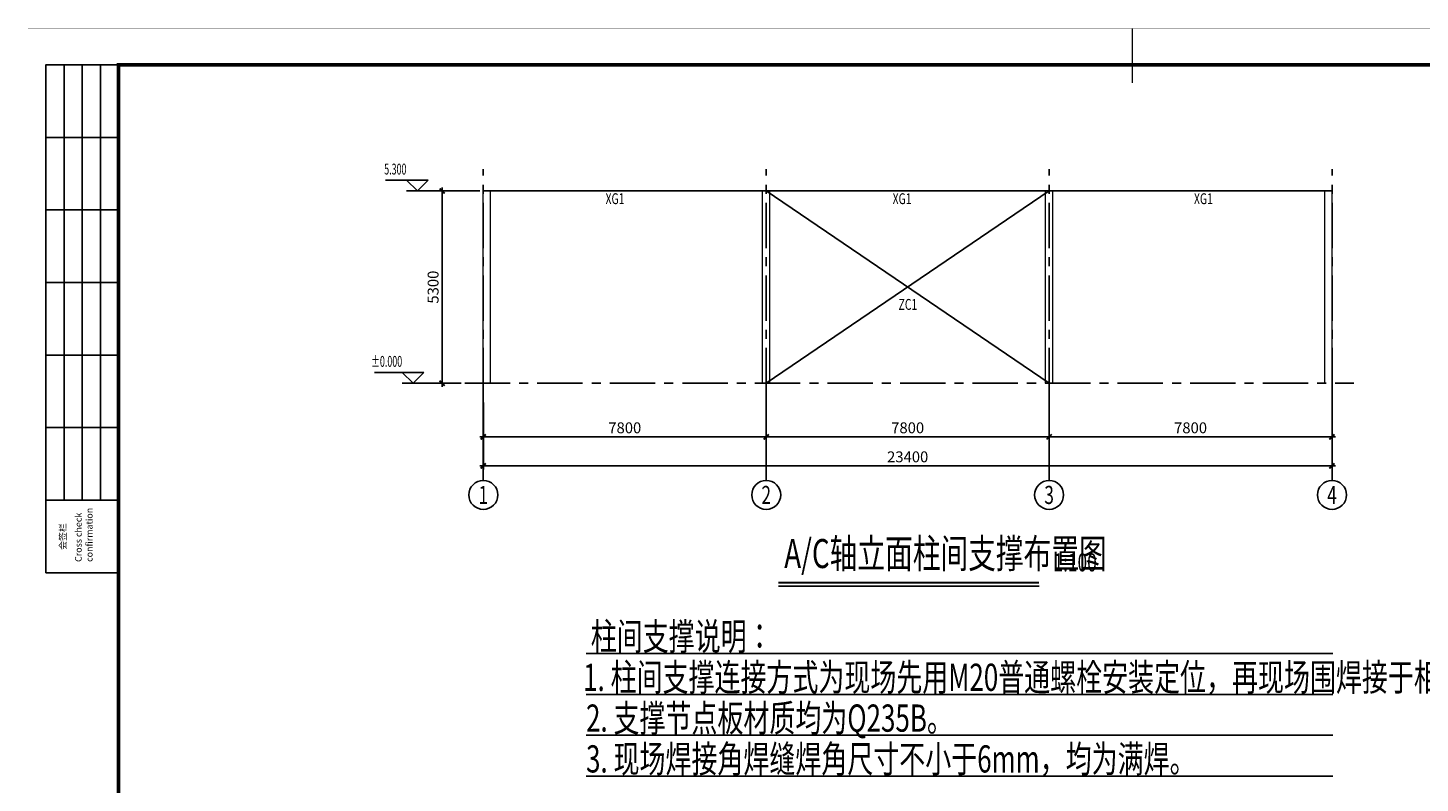
# Model space of a CAD drawing. Extents: x 22574 to 260627, y -292030 to 103874.
# Drawn here: x 74054 to 112443, y -176748 to -155932 of the extents above; entities that cross this region are included whole.
import ezdxf
from ezdxf.enums import TextEntityAlignment as Align

# ---------------------------------------------------------------- set-up
doc = ezdxf.new("R2010")
doc.units = 0
doc.header["$LTSCALE"] = 1000
doc.linetypes.add('CENTER', pattern=[2, 1.25, -0.25, 0.25, -0.25])
doc.layers.get('0').update_dxf_attribs({"linetype": 'CONTINUOUS'})
doc.layers.get('Defpoints').update_dxf_attribs({"linetype": 'CONTINUOUS'})
doc.layers.add('1_通用文字_S', color=9, linetype='CONTINUOUS', lineweight=0)
doc.layers.add('柱子', color=3, linetype='CONTINUOUS', lineweight=20)
for name, color, linetype in [('AXIS', 253, 'CENTER'), ('AXIS_DIM', 3, 'CONTINUOUS'), ('AXIS_NUM', 7, 'CONTINUOUS'), ('DIM', 3, 'CONTINUOUS'), ('NUM', 7, 'CONTINUOUS'), ('THIN', 7, 'CONTINUOUS'), ('TK', 7, 'CONTINUOUS'), ('TK-WHITE', 7, 'CONTINUOUS')]:
    doc.layers.add(name, color=color, linetype=linetype)
doc.layers.add('不打印_S', color=10, linetype='CONTINUOUS', plot=False)
doc.styles.add('ICDA-STYLE1', font='TSSDENG', dxfattribs={"width": 0.7, "bigfont": 'TSSDCHN'})
doc.styles.add('TK_Arial', font='arial.ttf')
doc.styles.add('TK_宋体', font='txt')
doc.styles.add('TSSD_Axis', font='complex.shx', dxfattribs={"width": 0.7, "bigfont": 'hztxt.shx'})
doc.styles.add('TSSD_Dimension', font='tssdeng.shx', dxfattribs={"width": 0.7, "bigfont": 'hztxt.shx'})
doc.styles.add('TSSD_Label', font='tssdeng.shx', dxfattribs={"width": 0.6, "bigfont": 'tssdchn.shx'})
doc.styles.add('TSSD_Norm', font='tssdeng.shx', dxfattribs={"width": 0.7, "bigfont": 'hztxt.shx'})
doc.styles.add('宋体', font='txt')
doc.dimstyles.new('TSSD_100_100', dxfattribs={"dimtxt": 300, "dimasz": 100, "dimexe": 100, "dimexo": 250, "dimgap": 100, "dimtad": 1, "dimdec": 0, "dimzin": 0, "dimdsep": 46, "dimtxsty": 'TSSD_Dimension', "dimblk": 'ARCHTICK', "dimblk1": 'ARCHTICK', "dimblk2": 'ARCHTICK', "dimcen": 0, "dimdle": 100, "dimclrt": 7, "dimadec": 0, "dimazin": 0, "dimtfac": 1, "dimtdec": 0, "dimtix": 1, "dimtmove": 2, "dimatfit": 3, "dimfxl": 0, "dimtolj": 1, "dimtzin": 0, "dimarcsym": 0})
doc.dimstyles.new('TSSD_100_100$0', dxfattribs={"dimtxt": 300, "dimasz": 100, "dimexe": 100, "dimexo": 100, "dimgap": 100, "dimtad": 1, "dimdec": 0, "dimzin": 0, "dimdsep": 46, "dimtxsty": 'TSSD_Dimension', "dimblk": 'ARCHTICK', "dimcen": 0, "dimdle": 100, "dimclrt": 9, "dimadec": 0, "dimazin": 0, "dimtfac": 1, "dimtdec": 0, "dimtix": 1, "dimtmove": 2, "dimatfit": 3, "dimldrblk": '_tsdbk', "dimfxl": 0, "dimtolj": 1, "dimtzin": 0, "dimarcsym": 0})

# ---------------------------------------------------------------- blocks, each defined once
blk = doc.blocks.new('lzA2_1')
at = {"layer": 'TK-WHITE'}
for p, q in [((10, 290), (10, 410)), ((15, 290), (15, 410)), ((20, 290), (20, 410)), ((5, 390), (25, 390)), ((5, 370), (25, 370)), ((5, 350), (25, 350)), ((5, 330), (25, 330)), ((5, 310), (25, 310)), ((5, 290), (25, 290))]:
    blk.add_line(p, q, dxfattribs=at)
for points, const_width in [([(0, 0), (594, 0), (594, 420), (0, 420)], 0.01), ([(25, 10), (584, 10), (584, 410), (25, 410)], 1)]:
    blk.add_lwpolyline(points, close=True, dxfattribs=dict(at, const_width=const_width))
at = {"layer": 'TK-WHITE', "const_width": 0.35}
blk.add_lwpolyline([(304.5, 420), (304.5, 405)], dxfattribs=at)
blk.add_lwpolyline([(304.5, 420), (304.5, 405)], dxfattribs=at)
at = {"layer": 'TK-WHITE'}
blk.add_lwpolyline([(5, 270), (5, 410), (25, 410), (25, 270)], close=True, dxfattribs=at)
at = {"layer": 'TK', "style": 'TK_宋体', "flags": 3}
for tag, p in [('LZHQ_N会签5_T5_H2', (7.5, 400)), ('LZHQ_N会签6_T5_H2', (12.5, 400)), ('LZHQ_N会签8_T5_H2', (22.5, 400)), ('LZHQ_N会签7_T5_H2', (17.06, 398.24)), ('LZHQ_N会签5_T6_H5', (7.5, 380)), ('LZHQ_N会签6_T6_H5', (12.5, 380)), ('LZHQ_N会签7_T6_H5', (17.5, 380)), ('LZHQ_N会签8_T6_H5', (22.5, 380)), ('LZHQ_N会签5_T5_H2', (7.5, 360)), ('LZHQ_N会签6_T5_H2', (12.5, 360)), ('LZHQ_N会签7_T5_H2', (17.5, 360)), ('LZHQ_N会签8_T5_H2', (22.5, 360)), ('LZHQ_N会签1_T5_H2', (7.5, 340)), ('LZHQ_N会签2_T5_H2', (12.5, 340)), ('LZHQ_N会签3_T5_H2', (17.5, 340)), ('LZHQ_N会签4_T5_H2', (22.5, 340)), ('LZHQ_N会签1_T6_H5', (7.5, 320)), ('LZHQ_N会签2_T6_H5', (12.5, 320)), ('LZHQ_N会签3_T6_H5', (17.5, 320)), ('LZHQ_N会签4_T6_H5', (22.5, 320)), ('LZHQ_N会签1_T5_H2', (7.5, 300)), ('LZHQ_N会签2_T5_H2', (12.5, 300)), ('LZHQ_N会签3_T5_H2', (17.5, 300)), ('LZHQ_N会签4_T5_H2', (22.5, 300))]:
    blk.add_attdef(tag, text='', height=1.8, rotation=90, dxfattribs=at).set_placement(p, align=Align.MIDDLE_CENTER)
at = {"layer": 'TK', "style": '宋体', "flags": 3}
blk.add_attdef('LZBARCODE_T1', text='', height=3, rotation=90, dxfattribs=at).set_placement((584, 10, 0), align=Align.TOP_LEFT)
at = {"layer": 'TK', "style": '宋体', "width": 0.75}
blk.add_attdef('LZTQINS', text='', height=3, dxfattribs=at).set_placement((584, 10), align=Align.MIDDLE)
at = {"layer": 'TK', "style": '宋体', "flags": 3}
blk.add_attdef('LZFRAME', text='', height=3, dxfattribs=at).set_placement((578.88, 5.23, 0), align=Align.MIDDLE)
at = {"layer": 'TK-WHITE', "style": 'TK_宋体'}
blk.add_text('会签栏', height=1.8, rotation=90, dxfattribs=at).set_placement((10.55, 276.31))
at = {"layer": 'TK-WHITE', "insert": (13.03, 272.98), "char_height": 1.8, "width": 23.432, "attachment_point": 1, "rotation": 90, "style": 'TK_Arial'}
blk.add_mtext('Cross check confirmation', dxfattribs=at)
blk = doc.blocks.new('ts_axno')
at = {"color": 0, "linetype": 'ByBlock', "lineweight": -2}
blk.add_circle((0, 0), 0.5, dxfattribs=at)
at = {"color": 0, "linetype": 'ByBlock', "lineweight": -2, "style": 'TSSD_Axis', "width": 0.7}
blk.add_attdef('A', text='', height=0.625, dxfattribs=at).set_placement((0, 0), align=Align.MIDDLE_CENTER)
blk = doc.blocks.new('_ArchTick')
at = {"color": 0, "linetype": 'ByBlock'}
blk.add_lwpolyline([(-0.71, -0.71, 0.5, 0.5, 0), (0.71, 0.71, 0.5, 0.5, 0)], format="xyseb", dxfattribs=at)
blk = doc.blocks.new('*D182')
at = {"layer": 'AXIS_DIM', "color": 0, "lineweight": -2, "transparency": 16777216}
for p, q in [((86613, -166254), (86613, -167305)), ((94413, -166254), (94413, -167305)), ((86513, -167205), (94513, -167205))]:
    blk.add_line(p, q, dxfattribs=at)
at = {"layer": 'Defpoints', "color": 0, "transparency": 16777216}
for p in [(86613, -166004), (94413, -166004), (94413, -167205)]:
    blk.add_point(p, dxfattribs=at)
at = {"layer": 'AXIS_DIM', "color": 0, "lineweight": -2, "transparency": 16777216, "xscale": 100, "yscale": 100, "zscale": 100, "rotation": 180}
blk.add_blockref('_ArchTick', (86613, -167205), dxfattribs=at)
at = {"layer": 'AXIS_DIM', "color": 0, "lineweight": -2, "transparency": 16777216, "xscale": 100, "yscale": 100, "zscale": 100}
blk.add_blockref('_ArchTick', (94413, -167205), dxfattribs=at)
at = {"layer": 'AXIS_DIM', "color": 7, "transparency": 16777216, "insert": (90513, -166955), "char_height": 300, "attachment_point": 5, "style": 'TSSD_Dimension'}
blk.add_mtext('\\A1;7800', dxfattribs=at)
blk = doc.blocks.new('*D183')
at = {"layer": 'AXIS_DIM', "color": 0, "lineweight": -2, "transparency": 16777216}
for p, q in [((94413, -166254), (94413, -167305)), ((102213, -166254), (102213, -167305)), ((94313, -167205), (102313, -167205))]:
    blk.add_line(p, q, dxfattribs=at)
at = {"layer": 'Defpoints', "color": 0, "transparency": 16777216}
for p in [(94413, -166004), (102213, -166004), (102213, -167205)]:
    blk.add_point(p, dxfattribs=at)
at = {"layer": 'AXIS_DIM', "color": 0, "lineweight": -2, "transparency": 16777216, "xscale": 100, "yscale": 100, "zscale": 100, "rotation": 180}
blk.add_blockref('_ArchTick', (94413, -167205), dxfattribs=at)
at = {"layer": 'AXIS_DIM', "color": 0, "lineweight": -2, "transparency": 16777216, "xscale": 100, "yscale": 100, "zscale": 100}
blk.add_blockref('_ArchTick', (102213, -167205), dxfattribs=at)
at = {"layer": 'AXIS_DIM', "color": 7, "transparency": 16777216, "insert": (98313, -166955), "char_height": 300, "attachment_point": 5, "style": 'TSSD_Dimension'}
blk.add_mtext('\\A1;7800', dxfattribs=at)
blk = doc.blocks.new('*D184')
at = {"layer": 'AXIS_DIM', "color": 0, "lineweight": -2, "transparency": 16777216}
for p, q in [((102213, -166254), (102213, -167305)), ((110013, -166254), (110013, -167305)), ((102113, -167205), (110113, -167205))]:
    blk.add_line(p, q, dxfattribs=at)
at = {"layer": 'Defpoints', "color": 0, "transparency": 16777216}
for p in [(102213, -166004), (110013, -166004), (110013, -167205)]:
    blk.add_point(p, dxfattribs=at)
at = {"layer": 'AXIS_DIM', "color": 0, "lineweight": -2, "transparency": 16777216, "xscale": 100, "yscale": 100, "zscale": 100, "rotation": 180}
blk.add_blockref('_ArchTick', (102213, -167205), dxfattribs=at)
at = {"layer": 'AXIS_DIM', "color": 0, "lineweight": -2, "transparency": 16777216, "xscale": 100, "yscale": 100, "zscale": 100}
blk.add_blockref('_ArchTick', (110013, -167205), dxfattribs=at)
at = {"layer": 'AXIS_DIM', "color": 7, "transparency": 16777216, "insert": (106113, -166955), "char_height": 300, "attachment_point": 5, "style": 'TSSD_Dimension'}
blk.add_mtext('\\A1;7800', dxfattribs=at)
blk = doc.blocks.new('*D185')
at = {"layer": 'AXIS_DIM', "color": 0, "lineweight": -2, "transparency": 16777216}
for p, q in [((86613, -166254), (86613, -168105)), ((110013, -166254), (110013, -168105)), ((86513, -168005), (110113, -168005))]:
    blk.add_line(p, q, dxfattribs=at)
at = {"layer": 'Defpoints', "color": 0, "transparency": 16777216}
for p in [(86613, -166004), (110013, -166004), (110013, -168005)]:
    blk.add_point(p, dxfattribs=at)
at = {"layer": 'AXIS_DIM', "color": 0, "lineweight": -2, "transparency": 16777216, "xscale": 100, "yscale": 100, "zscale": 100, "rotation": 180}
blk.add_blockref('_ArchTick', (86613, -168005), dxfattribs=at)
at = {"layer": 'AXIS_DIM', "color": 0, "lineweight": -2, "transparency": 16777216, "xscale": 100, "yscale": 100, "zscale": 100}
blk.add_blockref('_ArchTick', (110013, -168005), dxfattribs=at)
at = {"layer": 'AXIS_DIM', "color": 7, "transparency": 16777216, "insert": (98313, -167755), "char_height": 300, "attachment_point": 5, "style": 'TSSD_Dimension'}
blk.add_mtext('\\A1;23400', dxfattribs=at)
blk = doc.blocks.new('*D215')
at = {"layer": 'Defpoints', "color": 0, "transparency": 16777216}
for p in [(85478, -160428), (86613, -160428), (86102, -165728)]:
    blk.add_point(p, dxfattribs=at)
at = {"layer": 'DIM', "color": 0, "lineweight": -2, "transparency": 16777216}
for p, q in [((86513, -160428), (85378, -160428)), ((85478, -165828), (85478, -160328)), ((86002, -165728), (85378, -165728))]:
    blk.add_line(p, q, dxfattribs=at)
at = {"layer": 'DIM', "color": 0, "lineweight": -2, "transparency": 16777216, "xscale": 100, "yscale": 100, "zscale": 100}
for p, rotation in [((85478, -160428), 90), ((85478, -165728), 270)]:
    blk.add_blockref('_ArchTick', p, dxfattribs=dict(at, rotation=rotation))
at = {"layer": 'DIM', "color": 9, "transparency": 16777216, "insert": (85228, -163078), "char_height": 300, "attachment_point": 5, "rotation": 90, "style": 'TSSD_Dimension'}
blk.add_mtext('\\A1;5300', dxfattribs=at)
blk = doc.blocks.new('_tsdbk')
blk.add_line((-1, 0), (0, 0))
at = {"const_width": 0.5}
blk.add_lwpolyline([(-0.7, -0.7), (0.7, 0.7)], dxfattribs=at)

msp = doc.modelspace()

# ---------------------------------------------------------------- linework, layer by layer
at = {"layer": 'AXIS'}
for p, q in [((86612.88, -166003.9), (86612.88, -159824.02)), ((94412.88, -166003.9), (94412.88, -159824.02)), ((102212.88, -166003.9), (102212.88, -159824.02)), ((110012.88, -166003.9), (110012.88, -159824.02)), ((86101.56, -165728.29), (110618.61, -165728.29))]:
    msp.add_line(p, q, dxfattribs=at)
at = {"layer": 'AXIS', "color": 6, "linetype": 'ByBlock'}
for p, q in [((86612.88, -160428.29), (110012.88, -160428.29)), ((86612.88, -160428.29), (110012.88, -160428.29)), ((94412.88, -160428.29), (102212.88, -165728.29)), ((94412.88, -165728.29), (102212.88, -160428.29))]:
    msp.add_line(p, q, dxfattribs=at)
at = {"layer": 'AXIS_NUM'}
for p, q in [((86612.88, -166003.9), (86612.88, -168405)), ((94412.88, -166003.9), (94412.88, -168405)), ((102212.88, -166003.9), (102212.88, -168405)), ((110012.88, -166003.9), (110012.88, -168405))]:
    msp.add_line(p, q, dxfattribs=at)
at = {"layer": 'NUM'}
msp.add_lwpolyline([(94749.77, -171223.85, 50, 50, 0), (101934.09, -171223.85, 50, 50, 0)], format="xyseb", dxfattribs=at)
msp.add_lwpolyline([(94749.77, -171323.85), (101934.09, -171323.85)], dxfattribs=at)
at = {"layer": 'THIN'}
for p, q in [((84493.28, -160128.29), (83911.75, -160128.29)), ((84793.28, -160428.29), (84493.28, -160128.29)), ((85093.28, -160128.29), (84493.28, -160128.29)), ((85478.13, -160428.29), (84493.28, -160428.29)), ((84793.28, -160428.29), (85093.28, -160128.29)), ((84793.28, -160428.29), (84793.28, -160428.29)), ((84374.97, -165428.29), (83613.43, -165428.29)), ((84674.97, -165728.29), (84374.97, -165428.29)), ((84974.97, -165428.29), (84374.97, -165428.29)), ((84674.97, -165728.29), (84974.97, -165428.29)), ((85478.13, -165728.29), (84374.97, -165728.29)), ((84674.97, -165728.29), (84674.97, -165728.29))]:
    msp.add_line(p, q, dxfattribs=at)
at = {"layer": '不打印_S', "color": 8}
for p, q in [((89445.58, -173177.59), (110030.96, -173177.59)), ((89445.58, -174302.59), (110030.96, -174302.59)), ((89445.58, -175427.59), (110030.96, -175427.59)), ((89445.58, -176552.59), (110030.96, -176552.59))]:
    msp.add_line(p, q, dxfattribs=at)
at = {"layer": '柱子', "color": 11, "ltscale": 100}
for p, q in [((86612.88, -165728.29), (86612.88, -160428.29)), ((86812.88, -165728.29), (86812.88, -160428.29)), ((94312.88, -165728.29), (94312.88, -160428.29)), ((94512.88, -165728.29), (94512.88, -160428.29)), ((102112.88, -165728.29), (102112.88, -160428.29)), ((102312.88, -165728.29), (102312.88, -160428.29)), ((109812.88, -165728.29), (109812.88, -160428.29)), ((110012.88, -165728.29), (110012.88, -160428.29))]:
    msp.add_line(p, q, dxfattribs=at)

# ---------------------------------------------------------------- block references
at = {"xscale": 100, "yscale": 100, "zscale": 100}
msp.add_blockref('lzA2_1', (74054.71, -197949.52), dxfattribs=at)
at = {"layer": 'AXIS_NUM'}
ref = msp.add_blockref('ts_axno', (86612.88, -168805), dxfattribs=dict(at, xscale=800, yscale=800, zscale=800))
ref.add_attrib('1', '1', dxfattribs={"height": 500, "style": 'TSSD_Axis', "width": 0.7}).set_placement((86612.88, -168805), align=Align.MIDDLE_CENTER)
ref = msp.add_blockref('ts_axno', (94412.88, -168805), dxfattribs=dict(at, xscale=800, yscale=800, zscale=800))
ref.add_attrib('2', '2', dxfattribs={"height": 500, "style": 'TSSD_Axis', "width": 0.7}).set_placement((94412.88, -168805), align=Align.MIDDLE_CENTER)
ref = msp.add_blockref('ts_axno', (102212.88, -168805), dxfattribs=dict(at, xscale=800, yscale=800, zscale=800))
ref.add_attrib('3', '3', dxfattribs={"height": 500, "style": 'TSSD_Axis', "width": 0.7}).set_placement((102212.88, -168805), align=Align.MIDDLE_CENTER)
ref = msp.add_blockref('ts_axno', (110012.88, -168805), dxfattribs=dict(at, xscale=800, yscale=800, zscale=800))
ref.add_attrib('4', '4', dxfattribs={"height": 500, "style": 'TSSD_Axis', "width": 0.7}).set_placement((110012.88, -168805), align=Align.MIDDLE_CENTER)

# ---------------------------------------------------------------- texts
at = {"style": 'TSSD_Norm', "width": 0.7}
for s, p in [('XG1', (89982.47, -160791.14)), ('XG1', (97898.32, -160791.14)), ('XG1', (106206.75, -160791.14)), ('ZC1', (98061.79, -163704.31))]:
    msp.add_text(s, height=300, dxfattribs=at).set_placement(p)
at = {"layer": '1_通用文字_S', "style": 'ICDA-STYLE1', "width": 0.7}
for s, p in [('柱间支撑说明：', (89575.82, -173080.33, 0)), ('2. 支撑节点板材质均为Q235B。', (89445.58, -175330.33, 0)), ('3. 现场焊接角焊缝焊角尺寸不小于6mm，均为满焊。', (89445.58, -176455.33, 0))]:
    msp.add_text(s, height=750, dxfattribs=at).set_placement(p)
at = {"layer": '1_通用文字_S', "color": 1, "style": 'ICDA-STYLE1', "width": 0.7}
msp.add_text('1. 柱间支撑连接方式为现场先用M20普通螺栓安装定位，再现场围焊接于相关零件板上。', height=750, dxfattribs=at).set_placement((89364.81, -174205.33, 0))
at = {"layer": 'NUM', "style": 'TSSD_Norm', "width": 0.7}
for s, height, p in [('A/C轴立面柱间支撑布置图', 800, (94909.77, -171070.15)), ('1:100', 500, (102334.09, -171070.15))]:
    msp.add_text(s, height=height, dxfattribs=at).set_placement(p, align=Align.BOTTOM_LEFT)
at = {"layer": 'THIN', "style": 'TSSD_Label', "width": 0.6}
for s, p in [('5.300', (84493.28, -160068.29)), ('%%P0.000', (84374.97, -165368.29))]:
    msp.add_text(s, height=300, dxfattribs=at).set_placement(p, align=Align.BOTTOM_RIGHT)

# ---------------------------------------------------------------- dimensions: what is measured, and where the dimension line sits
at = {"layer": 'AXIS_DIM'}
for base, p1, p2, picture, middle in [((94412.88, -167205), (86612.88, -166003.9), (94412.88, -166003.9), '*D182', (90512.88, -166955)), ((110012.88, -168005), (86612.88, -166003.9), (110012.88, -166003.9), '*D185', (98312.88, -167755)), ((102212.88, -167205), (94412.88, -166003.9), (102212.88, -166003.9), '*D183', (98312.88, -166955)), ((110012.88, -167205), (102212.88, -166003.9), (110012.88, -166003.9), '*D184', (106112.88, -166955))]:
    dim = msp.add_linear_dim(base=base, p1=p1, p2=p2, angle=180, dimstyle='TSSD_100_100', dxfattribs=at)
    dim.commit()
    dim.dimension.update_dxf_attribs({"geometry": picture, "text_midpoint": middle})
at = {"layer": 'DIM'}
dim = msp.add_linear_dim(base=(85478.13, -160428.29), p1=(86101.56, -165728.29), p2=(86612.88, -160428.29), angle=90, dimstyle='TSSD_100_100$0', dxfattribs=at)
dim.commit()
dim.dimension.update_dxf_attribs({"geometry": '*D215', "text_midpoint": (85228.13, -163078.29)})

doc.saveas('drawing.dxf')
